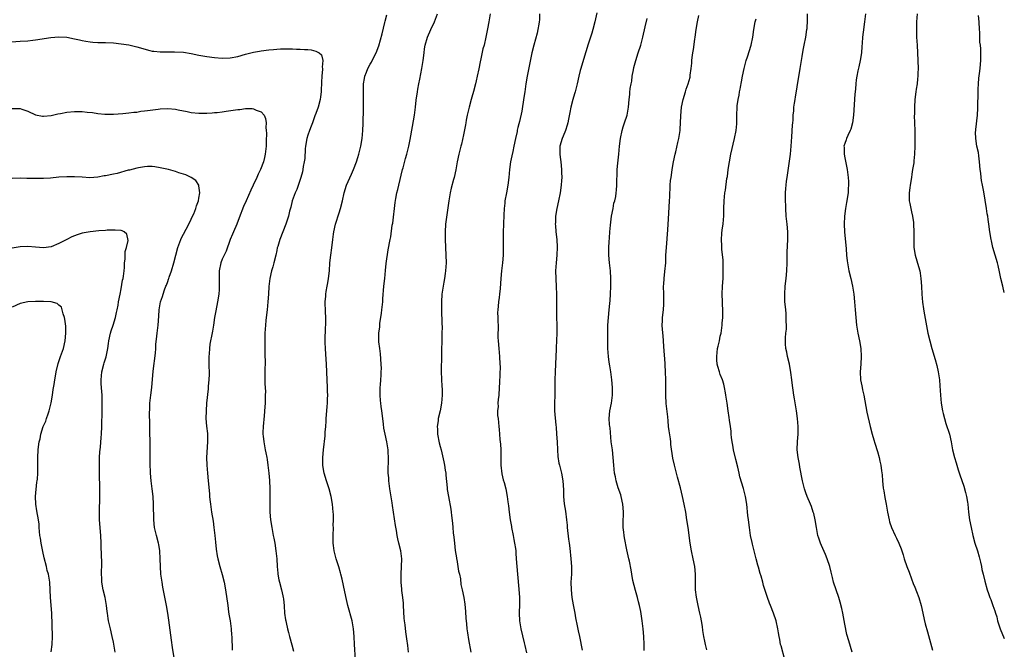
# Model space of a CAD drawing. Units: inches. Extents: x 2565000 to 2568000, y 1548000 to 1551000.
# Drawn here: x 2567747 to 2568000, y 1549540 to 1549702 of the extents above; entities that cross this region are included whole.
import ezdxf

# ---------------------------------------------------------------- set-up
doc = ezdxf.new("R2010")
doc.units = ezdxf.units.IN
doc.header["$MEASUREMENT"] = 0
doc.layers.add('LD25651548_10ft', color=132, linetype='Continuous')

msp = doc.modelspace()

# ---------------------------------------------------------------- linework, layer by layer
at = {"layer": 'LD25651548_10ft'}
for points, elevation in [([(2567833.2, 1549537), (2567832.98, 1549541), (2567832.91, 1549543), (2567832.74, 1549545), (2567832.37, 1549547), (2567831.26, 1549551), (2567830.72, 1549553.28), (2567830.14, 1549556.14), (2567829.78, 1549557.78), (2567829.49, 1549559), (2567829.39, 1549559.39), (2567828.94, 1549560.94), (2567828.29, 1549563), (2567828, 1549564), (2567827.79, 1549565), (2567827.62, 1549566.38), (2567827.52, 1549567), (2567827.47, 1549569), (2567827.54, 1549571), (2567827.53, 1549571.53), (2567827.58, 1549573), (2567827.54, 1549574.46), (2567827.51, 1549575), (2567827.34, 1549577), (2567827, 1549579), (2567826.43, 1549581), (2567825.78, 1549583), (2567825.17, 1549585), (2567825, 1549585.97), (2567824.85, 1549587), (2567824.85, 1549589), (2567825.01, 1549591.01), (2567825.43, 1549594.57), (2567825.48, 1549595.48), (2567825.59, 1549597), (2567825.67, 1549598.33), (2567825.69, 1549599), (2567825.83, 1549601), (2567825.91, 1549602.09), (2567826, 1549603), (2567826.07, 1549604.07), (2567826.1, 1549605), (2567826.06, 1549605.94), (2567826.05, 1549607), (2567825.94, 1549609), (2567825.79, 1549613), (2567825.71, 1549614.29), (2567825.59, 1549615.59), (2567825.5, 1549617), (2567825.47, 1549618.53), (2567825.45, 1549619), (2567825.53, 1549622.47), (2567825.58, 1549623), (2567825.62, 1549623.62), (2567825.59, 1549625), (2567825.52, 1549626.48), (2567825.46, 1549629), (2567825.57, 1549630.43), (2567825.58, 1549631), (2567825.68, 1549631.68), (2567825.93, 1549633), (2567826.13, 1549633.87), (2567826.33, 1549635), (2567826.56, 1549637), (2567826.67, 1549639), (2567826.88, 1549641), (2567827.15, 1549642.85), (2567827.39, 1549645), (2567827.57, 1549646.43), (2567827.65, 1549647), (2567828.12, 1549649), (2567829, 1549651.9), (2567829.35, 1549653), (2567829.88, 1549655), (2567830.34, 1549657), (2567830.96, 1549659), (2567832.19, 1549661.81), (2567832.74, 1549663), (2567833.51, 1549665), (2567833.87, 1549666.13), (2567834.13, 1549667), (2567834.61, 1549669), (2567834.93, 1549671), (2567835.12, 1549673), (2567835.19, 1549674.81), (2567835.29, 1549678.71), (2567835.32, 1549679.32), (2567835.31, 1549681), (2567835.27, 1549683.27), (2567835.28, 1549683.65), (2567835.32, 1549685), (2567835.58, 1549686.42), (2567835.65, 1549687), (2567836.03, 1549688.03), (2567836.41, 1549689), (2567837, 1549690.07), (2567837.37, 1549690.63), (2567838.05, 1549692.05), (2567838.56, 1549693), (2567839.21, 1549694.79), (2567840.1, 1549697.9), (2567840.77, 1549700.77), (2567840.84, 1549701.16), (2567841.26, 1549702.74)], 7990), ([(2567846.88, 1549539), (2567846.7, 1549540.7), (2567846.45, 1549542.45), (2567846.38, 1549543), (2567846.17, 1549544.17), (2567846.01, 1549545.99), (2567845.83, 1549547), (2567845.74, 1549547.74), (2567845.56, 1549551), (2567845.55, 1549551.55), (2567845.41, 1549553), (2567845.18, 1549554.82), (2567845.16, 1549555.16), (2567844.97, 1549557), (2567844.96, 1549559), (2567845.08, 1549561), (2567845.12, 1549563), (2567844.88, 1549565), (2567844.4, 1549567), (2567844.1, 1549568.1), (2567843.94, 1549569), (2567843.74, 1549570.26), (2567843.5, 1549571.5), (2567842.99, 1549575), (2567842.71, 1549576.71), (2567842.63, 1549577.37), (2567842.07, 1549581), (2567841.8, 1549583), (2567841.76, 1549583.76), (2567841.66, 1549585), (2567841.65, 1549586.35), (2567841.71, 1549587.71), (2567841.71, 1549589), (2567841.61, 1549590.39), (2567841.6, 1549591), (2567841.27, 1549593), (2567840.82, 1549595), (2567840.52, 1549596.52), (2567840.41, 1549597.59), (2567840.24, 1549599), (2567840.02, 1549601), (2567839.84, 1549602.16), (2567839.75, 1549603), (2567839.7, 1549603.7), (2567839.56, 1549605), (2567839.59, 1549607), (2567839.66, 1549607.66), (2567839.76, 1549609), (2567839.8, 1549610.2), (2567839.87, 1549611), (2567839.88, 1549611.88), (2567839.86, 1549613), (2567839.66, 1549615.66), (2567839.47, 1549617), (2567839.26, 1549618.74), (2567839.23, 1549619.23), (2567839.23, 1549621), (2567839.45, 1549622.55), (2567839.47, 1549623), (2567839.52, 1549623.52), (2567839.76, 1549625), (2567839.92, 1549626.08), (2567840.02, 1549627), (2567840.22, 1549629), (2567840.25, 1549629.75), (2567840.52, 1549633), (2567840.74, 1549635), (2567840.93, 1549637.07), (2567841.13, 1549638.87), (2567841.66, 1549642.34), (2567842.11, 1549645), (2567842.28, 1549645.72), (2567842.69, 1549648.69), (2567842.79, 1549649.21), (2567843.45, 1549654.55), (2567843.61, 1549655.61), (2567843.88, 1549657), (2567844.14, 1549657.86), (2567844.38, 1549659), (2567845.32, 1549663), (2567845.47, 1549663.47), (2567846.12, 1549665.88), (2567846.47, 1549667), (2567846.96, 1549669), (2567847.3, 1549670.7), (2567847.92, 1549674.08), (2567848.39, 1549677), (2567848.64, 1549679), (2567848.85, 1549680.85), (2567849.13, 1549683), (2567849.24, 1549683.65), (2567849.47, 1549685), (2567849.73, 1549686.27), (2567850.31, 1549689), (2567850.64, 1549691), (2567850.86, 1549693), (2567851, 1549694.07), (2567851.15, 1549695), (2567851.73, 1549697), (2567852.58, 1549699), (2567853.53, 1549701), (2567854.34, 1549703)], 8000), ([(2567867.86, 1549703), (2567867.48, 1549701), (2567867.19, 1549699.19), (2567866.77, 1549697), (2567866.29, 1549695), (2567866, 1549694), (2567865.47, 1549691.47), (2567865.28, 1549690.72), (2567864.92, 1549688.92), (2567864.52, 1549687), (2567864.23, 1549685.77), (2567864.08, 1549685), (2567863.77, 1549683.77), (2567863.73, 1549683.65), (2567862.98, 1549681.02), (2567862.44, 1549679), (2567861.96, 1549677), (2567861.68, 1549675.68), (2567861.56, 1549675), (2567861.5, 1549674.5), (2567861, 1549671.95), (2567860.44, 1549669.56), (2567860.28, 1549669), (2567859.78, 1549667), (2567859.36, 1549665), (2567859, 1549662.97), (2567858.56, 1549661), (2567858.42, 1549660.42), (2567857.81, 1549658.19), (2567857.54, 1549657), (2567857.19, 1549655), (2567856.4, 1549649), (2567856.24, 1549647), (2567856.24, 1549645), (2567856.45, 1549641), (2567856.5, 1549639), (2567856.37, 1549637), (2567856.28, 1549636.28), (2567856.08, 1549635), (2567855.9, 1549634.1), (2567855.73, 1549633), (2567855.46, 1549631), (2567855.34, 1549629), (2567855.35, 1549627), (2567855.44, 1549623.44), (2567855.48, 1549622.52), (2567855.46, 1549621), (2567855.39, 1549619.39), (2567855.4, 1549618.6), (2567855.33, 1549617), (2567855.3, 1549615.3), (2567855.24, 1549611.24), (2567855.32, 1549609), (2567855.4, 1549607.4), (2567855.48, 1549606.52), (2567855.5, 1549605), (2567855.38, 1549603), (2567854.97, 1549600.97), (2567854.49, 1549599), (2567854.45, 1549598.45), (2567854.22, 1549597), (2567854.27, 1549596.27), (2567854.31, 1549595), (2567854.77, 1549592.77), (2567855, 1549591.88), (2567855.25, 1549591), (2567855.93, 1549587.93), (2567856.09, 1549587), (2567856.28, 1549585.72), (2567856.41, 1549585), (2567856.47, 1549584.47), (2567856.78, 1549581.22), (2567856.82, 1549580.82), (2567857.11, 1549579), (2567857.74, 1549575.74), (2567857.83, 1549575), (2567857.91, 1549574.09), (2567858.18, 1549572.18), (2567858.26, 1549571), (2567858.38, 1549569.62), (2567858.51, 1549568.51), (2567858.66, 1549567), (2567858.89, 1549565.11), (2567859.19, 1549563.19), (2567859.2, 1549563), (2567859.24, 1549562.76), (2567859.56, 1549561), (2567859.75, 1549559.76), (2567859.94, 1549559), (2567860.2, 1549557.8), (2567860.35, 1549556.35), (2567860.64, 1549555), (2567861.04, 1549553), (2567861.3, 1549551.3), (2567861.48, 1549549.48), (2567861.6, 1549547.6), (2567861.66, 1549547), (2567861.77, 1549546.23), (2567861.86, 1549545), (2567861.98, 1549543.98), (2567862.27, 1549542.27), (2567862.89, 1549539)], 8010), ([(2567880.55, 1549703), (2567880.49, 1549701.51), (2567880.45, 1549701), (2567880.34, 1549700.34), (2567880.14, 1549699), (2567879.92, 1549698.08), (2567879.06, 1549695), (2567878.6, 1549693), (2567877.98, 1549690.02), (2567877.38, 1549687), (2567877.03, 1549685.03), (2567876.82, 1549683.65), (2567876.73, 1549683), (2567876.52, 1549681.48), (2567875.95, 1549678.05), (2567875.35, 1549675.35), (2567875.21, 1549674.79), (2567875, 1549673.85), (2567874.83, 1549673.17), (2567874.75, 1549672.75), (2567874.36, 1549671), (2567873.96, 1549669), (2567873.65, 1549667.65), (2567873.43, 1549666.57), (2567873.09, 1549665), (2567872.81, 1549663), (2567872.64, 1549661), (2567872.42, 1549659), (2567872.06, 1549657), (2567871.66, 1549655), (2567871.6, 1549654.4), (2567871.41, 1549653), (2567871.32, 1549651.32), (2567871.18, 1549646.82), (2567871.19, 1549645), (2567871.22, 1549643.22), (2567871.16, 1549641), (2567871, 1549639), (2567870.78, 1549637), (2567870.6, 1549635), (2567870.41, 1549632.41), (2567870.27, 1549631), (2567870.17, 1549630.17), (2567869.98, 1549629), (2567869.9, 1549627.9), (2567869.78, 1549627), (2567869.75, 1549626.25), (2567869.8, 1549625), (2567869.86, 1549623.86), (2567869.88, 1549623), (2567869.85, 1549619.85), (2567869.87, 1549619), (2567870.05, 1549617), (2567870.27, 1549615), (2567870.37, 1549613), (2567870.38, 1549612.38), (2567870.36, 1549610.36), (2567870.27, 1549608.27), (2567870.2, 1549607), (2567870.04, 1549605), (2567869.91, 1549603.91), (2567869.86, 1549603), (2567869.87, 1549602.13), (2567869.77, 1549601), (2567869.77, 1549599.77), (2567869.88, 1549599), (2567869.97, 1549597.97), (2567870.11, 1549597), (2567870.19, 1549596.19), (2567870.27, 1549595), (2567870.34, 1549593.66), (2567870.48, 1549592.48), (2567870.56, 1549591), (2567870.59, 1549590.59), (2567870.59, 1549589), (2567870.62, 1549588.62), (2567870.6, 1549587), (2567870.83, 1549584.83), (2567871, 1549584.08), (2567871.23, 1549583.23), (2567871.42, 1549582.58), (2567871.84, 1549581), (2567872.2, 1549579), (2567872.38, 1549577.62), (2567872.55, 1549576.55), (2567872.72, 1549575), (2567873.01, 1549573), (2567873.32, 1549571.32), (2567873.36, 1549571), (2567873.74, 1549569), (2567873.92, 1549567.92), (2567874.12, 1549567), (2567874.33, 1549565.67), (2567874.41, 1549565), (2567874.45, 1549564.45), (2567874.57, 1549563), (2567874.68, 1549561), (2567874.84, 1549559), (2567875.21, 1549555.21), (2567875.37, 1549553), (2567875.36, 1549551.36), (2567875.27, 1549549), (2567875.39, 1549547), (2567875.76, 1549545), (2567876.62, 1549541.38), (2567876.74, 1549540.74), (2567877.2, 1549538.8)], 8020), ([(2567895.27, 1549703.27), (2567894.78, 1549701), (2567894.27, 1549699), (2567893.98, 1549698.02), (2567892.99, 1549695), (2567892.52, 1549693.48), (2567892.36, 1549693), (2567891.16, 1549689), (2567891, 1549688.43), (2567890.64, 1549687), (2567890.19, 1549685), (2567889.85, 1549683.65), (2567889.69, 1549683), (2567889.54, 1549682.46), (2567889.08, 1549681), (2567888.56, 1549679), (2567888.31, 1549677.69), (2567887.94, 1549675.94), (2567887.77, 1549675), (2567887.63, 1549674.37), (2567887.17, 1549673), (2567887, 1549672.61), (2567886.37, 1549671), (2567885.79, 1549669), (2567885.77, 1549667.77), (2567885.72, 1549667), (2567885.8, 1549666.2), (2567885.97, 1549665), (2567886.21, 1549663), (2567886.22, 1549662.22), (2567886.27, 1549661), (2567886.2, 1549660.2), (2567886.12, 1549659), (2567885.84, 1549657), (2567885.45, 1549655), (2567885, 1549653), (2567884.67, 1549651), (2567884.63, 1549649.37), (2567884.59, 1549649), (2567884.61, 1549648.61), (2567884.76, 1549647), (2567884.97, 1549645.03), (2567885.05, 1549643.05), (2567884.95, 1549641), (2567884.77, 1549639), (2567884.65, 1549637), (2567884.69, 1549635), (2567884.83, 1549632.83), (2567884.91, 1549631), (2567884.92, 1549629.08), (2567884.91, 1549627), (2567884.93, 1549625.07), (2567884.98, 1549623), (2567884.95, 1549620.95), (2567884.78, 1549617.22), (2567884.78, 1549616.78), (2567884.71, 1549615), (2567884.53, 1549611), (2567884.48, 1549609), (2567884.5, 1549607), (2567884.48, 1549605.52), (2567884.47, 1549605), (2567884.37, 1549603), (2567884.39, 1549601.61), (2567884.38, 1549601), (2567884.7, 1549597.3), (2567884.77, 1549596.77), (2567884.91, 1549595), (2567885.09, 1549593), (2567885.19, 1549591), (2567885.25, 1549589.25), (2567885.52, 1549587.52), (2567885.64, 1549587), (2567886.18, 1549585), (2567886.56, 1549583), (2567886.68, 1549580.68), (2567886.7, 1549579), (2567886.89, 1549577.11), (2567887.21, 1549575.21), (2567887.49, 1549573), (2567887.63, 1549571.63), (2567887.67, 1549571), (2567888, 1549568), (2567888.14, 1549567), (2567888.3, 1549565.7), (2567888.6, 1549563), (2567888.74, 1549561), (2567888.72, 1549559), (2567888.62, 1549557), (2567888.63, 1549555), (2567888.83, 1549553), (2567889.15, 1549551.15), (2567889.58, 1549549), (2567889.8, 1549547.8), (2567890.21, 1549545.79), (2567890.46, 1549544.46), (2567890.78, 1549543), (2567891.46, 1549539.46)], 8030), ([(2567907.4, 1549539.4), (2567907.44, 1549541), (2567907.38, 1549543), (2567907.2, 1549545), (2567906.95, 1549547), (2567906.54, 1549549.46), (2567906.2, 1549551), (2567905.94, 1549551.94), (2567905.69, 1549553), (2567905.2, 1549554.8), (2567904.56, 1549557.44), (2567904.29, 1549559), (2567904.13, 1549560.13), (2567903.62, 1549562.38), (2567903.51, 1549563), (2567903, 1549565.27), (2567902.38, 1549568.38), (2567902.27, 1549569), (2567902.21, 1549569.79), (2567902.06, 1549571), (2567902.05, 1549572.05), (2567902.12, 1549575), (2567902.05, 1549576.05), (2567901.96, 1549577), (2567901.51, 1549579), (2567901.41, 1549579.41), (2567900.79, 1549581.21), (2567900.22, 1549583), (2567900.03, 1549584.03), (2567899.8, 1549585), (2567899.62, 1549587), (2567899.49, 1549589), (2567899.26, 1549591), (2567898.99, 1549593.01), (2567898.65, 1549596.65), (2567898.59, 1549597), (2567898.53, 1549597.47), (2567898.45, 1549599), (2567898.62, 1549601), (2567899.01, 1549602.98), (2567899.26, 1549605), (2567899.28, 1549607), (2567899.16, 1549609), (2567898.89, 1549611), (2567898.59, 1549612.59), (2567898.46, 1549613.54), (2567898.24, 1549615), (2567898.1, 1549617), (2567898.06, 1549619), (2567898.05, 1549621), (2567898.09, 1549623), (2567898.24, 1549625), (2567898.46, 1549627), (2567898.59, 1549628.59), (2567898.68, 1549629.32), (2567898.76, 1549631), (2567898.83, 1549633), (2567898.84, 1549635), (2567898.74, 1549637), (2567898.54, 1549639), (2567898.38, 1549641), (2567898.37, 1549643), (2567898.44, 1549644.44), (2567898.53, 1549645.47), (2567898.62, 1549647), (2567898.75, 1549648.75), (2567899.05, 1549651), (2567899.46, 1549653), (2567899.67, 1549654.33), (2567899.87, 1549655), (2567900.11, 1549656.11), (2567900.22, 1549657), (2567900.28, 1549657.72), (2567900.44, 1549659), (2567900.44, 1549660.44), (2567900.51, 1549661.49), (2567900.51, 1549663), (2567900.65, 1549664.65), (2567900.93, 1549667), (2567901.12, 1549669), (2567901.33, 1549671), (2567901.75, 1549673), (2567902.04, 1549673.96), (2567902.39, 1549675), (2567903.02, 1549677), (2567903.4, 1549679), (2567903.56, 1549681), (2567903.72, 1549682.28), (2567903.77, 1549683), (2567903.84, 1549683.65), (2567903.86, 1549683.86), (2567904.08, 1549685), (2567904.25, 1549685.75), (2567904.38, 1549687), (2567904.66, 1549688.66), (2567904.78, 1549689.22), (2567905.25, 1549691), (2567905.93, 1549693), (2567906.56, 1549695), (2567907.08, 1549697), (2567907.7, 1549699.7), (2567908.16, 1549701.84)], 8040), ([(2567923.58, 1549539.58), (2567923.17, 1549541), (2567923, 1549541.78), (2567922.76, 1549543), (2567922.52, 1549544.52), (2567922.4, 1549545.6), (2567922.18, 1549547), (2567921.96, 1549547.96), (2567921.78, 1549549), (2567921.31, 1549551), (2567920.86, 1549553.14), (2567920.63, 1549555), (2567920.62, 1549556.62), (2567920.6, 1549557.4), (2567920.62, 1549559), (2567920.44, 1549561), (2567920.04, 1549563), (2567919.59, 1549565), (2567919.23, 1549567), (2567918.73, 1549571), (2567918.44, 1549573), (2567918.1, 1549575), (2567917.73, 1549577), (2567917.32, 1549579), (2567916.78, 1549581.22), (2567915.99, 1549583.99), (2567915.19, 1549587), (2567914.8, 1549588.8), (2567914.32, 1549592.32), (2567914.26, 1549593), (2567914.16, 1549593.84), (2567913.86, 1549595.86), (2567913.72, 1549597), (2567913.57, 1549598.43), (2567913.49, 1549599.49), (2567913.09, 1549602.91), (2567912.96, 1549605), (2567912.99, 1549609.01), (2567912.94, 1549611), (2567912.83, 1549612.83), (2567912.83, 1549613.17), (2567912.47, 1549617.53), (2567912.38, 1549619), (2567912.28, 1549620.28), (2567912.12, 1549621.88), (2567912.05, 1549623), (2567912.11, 1549624.11), (2567912.14, 1549625), (2567912.39, 1549627), (2567912.45, 1549628.45), (2567912.5, 1549629), (2567912.5, 1549629.5), (2567912.45, 1549631), (2567912.44, 1549633), (2567912.46, 1549633.54), (2567912.57, 1549635), (2567912.78, 1549636.78), (2567912.97, 1549639), (2567913.04, 1549641), (2567913.14, 1549643), (2567913.52, 1549647.52), (2567913.67, 1549650.33), (2567913.79, 1549651.79), (2567913.98, 1549655), (2567913.99, 1549655.99), (2567914.02, 1549657), (2567914.09, 1549657.91), (2567914.11, 1549659), (2567914.22, 1549660.22), (2567914.33, 1549661), (2567914.44, 1549661.56), (2567914.65, 1549663), (2567915, 1549665), (2567915.4, 1549667), (2567915.53, 1549667.53), (2567916.06, 1549669.94), (2567916.35, 1549671), (2567916.65, 1549673), (2567916.68, 1549673.32), (2567916.85, 1549676.85), (2567917.06, 1549679), (2567917.45, 1549681), (2567918.03, 1549683), (2567918.25, 1549683.65), (2567918.7, 1549685), (2567919.22, 1549686.78), (2567919.26, 1549687), (2567919.29, 1549687.29), (2567919.55, 1549689), (2567919.68, 1549690.32), (2567919.71, 1549691), (2567919.79, 1549691.79), (2567919.97, 1549693), (2567920.15, 1549693.85), (2567920.49, 1549696.49), (2567920.58, 1549697), (2567920.8, 1549699), (2567921.11, 1549701), (2567921.44, 1549702.56)], 8050), ([(2567943.56, 1549537), (2567942.62, 1549540.62), (2567942.5, 1549541), (2567942.28, 1549542.28), (2567942.09, 1549543), (2567941.96, 1549543.96), (2567941.76, 1549545), (2567941.32, 1549547), (2567940.67, 1549549), (2567939.87, 1549551), (2567939.61, 1549551.61), (2567939.11, 1549553), (2567938.1, 1549556.1), (2567937.89, 1549557), (2567937.47, 1549558.53), (2567937.24, 1549559.24), (2567936.79, 1549560.79), (2567936.68, 1549561.32), (2567936.21, 1549563), (2567935.26, 1549566.74), (2567935.18, 1549567.18), (2567934.79, 1549569), (2567934.47, 1549571), (2567934.24, 1549573), (2567934.12, 1549574.12), (2567933.79, 1549577), (2567933.46, 1549579), (2567932.93, 1549581.07), (2567932.05, 1549584.05), (2567931.85, 1549585), (2567931.51, 1549586.5), (2567931, 1549588.48), (2567930.41, 1549591), (2567930.2, 1549592.2), (2567930.03, 1549593), (2567929.88, 1549594.12), (2567929.81, 1549595), (2567929.79, 1549595.79), (2567929.64, 1549597), (2567929.37, 1549598.63), (2567929.31, 1549599.31), (2567928.99, 1549601), (2567928.73, 1549603), (2567928.5, 1549604.5), (2567928.46, 1549605), (2567928.35, 1549605.65), (2567928.09, 1549607), (2567927.88, 1549607.88), (2567927.53, 1549609), (2567927, 1549610.34), (2567926.77, 1549611), (2567926.38, 1549612.38), (2567926.22, 1549613), (2567926.11, 1549614.11), (2567926.07, 1549615), (2567926.32, 1549617), (2567926.42, 1549617.58), (2567926.76, 1549619), (2567927, 1549620.2), (2567927.19, 1549621), (2567927.48, 1549623), (2567927.5, 1549623.5), (2567927.63, 1549625), (2567927.65, 1549626.35), (2567927.53, 1549629), (2567927.49, 1549631), (2567927.6, 1549633), (2567927.73, 1549635), (2567927.77, 1549637), (2567927.72, 1549638.28), (2567927.7, 1549639.7), (2567927.41, 1549642.59), (2567927.39, 1549643), (2567927.4, 1549643.4), (2567927.33, 1549645), (2567927.42, 1549646.58), (2567927.52, 1549647.52), (2567927.7, 1549649), (2567927.82, 1549650.18), (2567927.88, 1549651), (2567927.94, 1549653), (2567927.98, 1549655), (2567928.17, 1549657), (2567928.32, 1549657.68), (2567928.72, 1549660.72), (2567928.81, 1549661.19), (2567929.03, 1549663.03), (2567929.33, 1549665), (2567929.72, 1549667), (2567930.68, 1549671), (2567931.06, 1549673), (2567931.22, 1549674.78), (2567931.25, 1549675), (2567931.27, 1549675.27), (2567931.28, 1549677), (2567931.31, 1549679), (2567931.34, 1549679.34), (2567931.56, 1549681), (2567931.84, 1549682.16), (2567931.97, 1549683), (2567932.08, 1549683.65), (2567932.18, 1549684.18), (2567932.47, 1549685.53), (2567932.7, 1549687), (2567933.11, 1549689), (2567933.66, 1549691), (2567933.99, 1549691.99), (2567934.92, 1549695), (2567935.33, 1549697), (2567935.62, 1549699), (2567936, 1549701), (2567936.22, 1549701.78)], 8060), ([(2567960.92, 1549539), (2567960.46, 1549540.46), (2567960.08, 1549541.92), (2567959.55, 1549543.55), (2567959, 1549546.19), (2567958.47, 1549549), (2567958.22, 1549550.22), (2567957.83, 1549551.83), (2567957.46, 1549553), (2567956.75, 1549555), (2567956.13, 1549557), (2567955.83, 1549558.17), (2567955.53, 1549559.53), (2567955.13, 1549561), (2567954.46, 1549563), (2567954.05, 1549564.05), (2567953, 1549566.36), (2567952.73, 1549567), (2567952.29, 1549568.29), (2567952.07, 1549569), (2567951.69, 1549571), (2567951.4, 1549573), (2567951, 1549574.58), (2567950.91, 1549575), (2567950.43, 1549576.43), (2567950.21, 1549577), (2567949.37, 1549579), (2567949, 1549579.97), (2567948.64, 1549581), (2567948.12, 1549583), (2567947.46, 1549586.54), (2567947.34, 1549587.34), (2567947, 1549589), (2567946.78, 1549591), (2567946.85, 1549593.15), (2567947, 1549595), (2567947.01, 1549597), (2567946.84, 1549599), (2567946.58, 1549601), (2567946.47, 1549601.53), (2567946.08, 1549604.08), (2567945.89, 1549605), (2567945.71, 1549606.29), (2567945.52, 1549607.52), (2567945.39, 1549609), (2567945.16, 1549610.84), (2567944.75, 1549613), (2567944.29, 1549615), (2567944.1, 1549616.1), (2567943.88, 1549617), (2567943.76, 1549618.24), (2567943.72, 1549619), (2567943.76, 1549619.76), (2567943.86, 1549621), (2567943.98, 1549622.02), (2567944.02, 1549623), (2567943.96, 1549623.96), (2567943.97, 1549625), (2567943.89, 1549626.11), (2567943.72, 1549627.72), (2567943.63, 1549629), (2567943.56, 1549631), (2567943.67, 1549633), (2567943.91, 1549635), (2567944.1, 1549637), (2567944.17, 1549639), (2567944.21, 1549641.79), (2567944.34, 1549645), (2567944.34, 1549647), (2567944.17, 1549649), (2567943.96, 1549651), (2567943.82, 1549653), (2567943.75, 1549655.75), (2567943.77, 1549657), (2567943.86, 1549658.14), (2567943.91, 1549659), (2567944.04, 1549660.04), (2567944.16, 1549661), (2567944.81, 1549665.19), (2567945.03, 1549666.97), (2567945.21, 1549669), (2567945.39, 1549671.39), (2567945.58, 1549674.42), (2567945.64, 1549675), (2567945.69, 1549675.69), (2567945.76, 1549677), (2567945.87, 1549678.13), (2567945.92, 1549679), (2567946.05, 1549680.05), (2567946.21, 1549681), (2567946.34, 1549681.66), (2567946.67, 1549683.65), (2567946.87, 1549684.87), (2567947.15, 1549686.85), (2567947.49, 1549689), (2567948.04, 1549692.04), (2567948.3, 1549693.7), (2567948.55, 1549695), (2567948.96, 1549697), (2567949.26, 1549699), (2567949.29, 1549699.29), (2567949.42, 1549701.42), (2567949.42, 1549703)], 8070), ([(2567964.35, 1549703), (2567964.08, 1549701), (2567963.69, 1549698.31), (2567963.55, 1549697), (2567963.46, 1549695.46), (2567963.38, 1549694.62), (2567963.27, 1549693), (2567962.96, 1549691), (2567962.57, 1549689.43), (2567962.39, 1549688.39), (2567962.09, 1549687), (2567961.96, 1549686.04), (2567961.84, 1549685), (2567961.74, 1549683.74), (2567961.73, 1549683.65), (2567961.61, 1549682.39), (2567961.23, 1549677), (2567961.01, 1549674.99), (2567960.58, 1549673.42), (2567960.41, 1549673), (2567959.8, 1549671.8), (2567959.44, 1549671), (2567959.35, 1549670.65), (2567959, 1549669.7), (2567958.78, 1549669), (2567958.8, 1549668.8), (2567958.84, 1549667), (2567959, 1549666.05), (2567959.6, 1549663), (2567959.87, 1549661), (2567959.94, 1549659.94), (2567959.97, 1549659), (2567959.89, 1549658.11), (2567959.84, 1549657), (2567959.45, 1549654.55), (2567959.16, 1549653), (2567958.92, 1549651), (2567958.87, 1549649), (2567958.96, 1549647), (2567959.34, 1549642.66), (2567959.44, 1549641), (2567959.59, 1549639.59), (2567959.67, 1549639), (2567960.08, 1549637), (2567960.57, 1549635), (2567961.01, 1549633), (2567961.31, 1549631), (2567961.52, 1549629), (2567961.68, 1549627), (2567961.82, 1549625), (2567962, 1549623), (2567962.35, 1549621), (2567962.8, 1549619), (2567963.12, 1549617), (2567963.23, 1549615), (2567963.15, 1549613), (2567962.98, 1549611), (2567963.06, 1549609), (2567963.41, 1549607.41), (2567963.47, 1549607), (2567963.59, 1549606.41), (2567963.93, 1549605), (2567964.7, 1549600.7), (2567965.53, 1549597), (2567966.02, 1549595), (2567966.47, 1549593.53), (2567966.7, 1549592.7), (2567967.44, 1549590.56), (2567967.87, 1549589), (2567968.04, 1549588.04), (2567968.26, 1549587), (2567968.44, 1549585.56), (2567968.58, 1549584.58), (2567968.7, 1549583), (2567968.89, 1549581.11), (2567969, 1549580.41), (2567969.29, 1549578.71), (2567969.63, 1549577), (2567969.98, 1549575), (2567970.39, 1549573), (2567970.51, 1549572.51), (2567971.03, 1549571), (2567971.97, 1549569), (2567972.32, 1549568.32), (2567972.92, 1549567), (2567973.52, 1549565.52), (2567973.67, 1549565), (2567974.01, 1549564.01), (2567974.29, 1549563), (2567974.96, 1549560.96), (2567975.51, 1549559.51), (2567976.18, 1549557.82), (2567976.61, 1549556.61), (2567977, 1549555.69), (2567977.43, 1549554.57), (2567978, 1549553), (2567978.61, 1549551), (2567979.07, 1549549), (2567979.4, 1549547.4), (2567979.7, 1549546.3), (2567980.22, 1549544.22), (2567981.52, 1549539.52)], 8080), ([(2567977.56, 1549703), (2567977.46, 1549701), (2567977.42, 1549699), (2567977.47, 1549697), (2567977.58, 1549695), (2567977.67, 1549693), (2567977.83, 1549689), (2567977.79, 1549687.79), (2567977.79, 1549687), (2567977.72, 1549686.28), (2567977.56, 1549685), (2567977.35, 1549683.65), (2567977.25, 1549683), (2567977.03, 1549681), (2567976.92, 1549679), (2567976.89, 1549677.11), (2567976.86, 1549676.86), (2567976.9, 1549675), (2567976.98, 1549672.98), (2567977.01, 1549671.01), (2567976.98, 1549668.98), (2567976.9, 1549667), (2567976.72, 1549665.28), (2567976.71, 1549664.71), (2567976.44, 1549663), (2567976.2, 1549661.8), (2567976.12, 1549661), (2567975.77, 1549659), (2567975.73, 1549658.27), (2567975.53, 1549657), (2567975.51, 1549655.51), (2567975.57, 1549655), (2567975.72, 1549654.28), (2567975.95, 1549653), (2567976.16, 1549652.16), (2567976.41, 1549651), (2567976.63, 1549649.37), (2567976.69, 1549649), (2567976.76, 1549647), (2567976.71, 1549645), (2567976.75, 1549643), (2567977.09, 1549641), (2567977.55, 1549639.55), (2567977.93, 1549638.07), (2567978.25, 1549637), (2567978.37, 1549636.37), (2567978.58, 1549635), (2567978.71, 1549633), (2567978.79, 1549631), (2567978.97, 1549628.97), (2567979.23, 1549627.23), (2567979.35, 1549626.65), (2567979.82, 1549623.82), (2567980.35, 1549621), (2567980.83, 1549619), (2567981.39, 1549617), (2567982.21, 1549614.21), (2567982.64, 1549612.64), (2567983.01, 1549611), (2567983.32, 1549609), (2567983.46, 1549607.46), (2567983.6, 1549605), (2567983.79, 1549603), (2567984.15, 1549601), (2567984.3, 1549600.3), (2567984.64, 1549599), (2567985, 1549597.74), (2567985.87, 1549595), (2567986.35, 1549593), (2567986.71, 1549591), (2567987.16, 1549589), (2567987.6, 1549587.6), (2567987.77, 1549587), (2567988.14, 1549585.86), (2567988.6, 1549584.6), (2567989.61, 1549581.61), (2567990.05, 1549580.05), (2567990.28, 1549579), (2567990.5, 1549577.5), (2567990.6, 1549577), (2567990.83, 1549575), (2567991.09, 1549573), (2567991.46, 1549571), (2567991.9, 1549569), (2567992.46, 1549567), (2567993.1, 1549565), (2567993.52, 1549563.52), (2567993.87, 1549562.13), (2567994.12, 1549561), (2567994.25, 1549560.25), (2567994.59, 1549559), (2567995, 1549557.24), (2567995.62, 1549555), (2567995.92, 1549554.08), (2567996.3, 1549553), (2567996.53, 1549552.53), (2567997.06, 1549551), (2567997.59, 1549549.59), (2567997.73, 1549549), (2567998.04, 1549548.04), (2567998.29, 1549547), (2567998.94, 1549545), (2568000, 1549542.54)], 8090), ([(2568000, 1549631.44), (2567999.58, 1549633), (2567999.12, 1549635), (2567998.76, 1549636.76), (2567998.39, 1549638.39), (2567998.23, 1549639), (2567997.05, 1549643), (2567996.67, 1549644.67), (2567996.61, 1549645), (2567996.29, 1549647), (2567996.01, 1549649), (2567995.87, 1549650.13), (2567995.74, 1549651), (2567995.62, 1549651.62), (2567995.43, 1549653), (2567994.7, 1549657.3), (2567994.4, 1549659), (2567994.17, 1549660.17), (2567994.05, 1549661), (2567993.93, 1549662.07), (2567993.8, 1549663), (2567993.64, 1549665), (2567993.43, 1549666.57), (2567993.35, 1549667.35), (2567992.98, 1549669), (2567992.65, 1549671), (2567992.63, 1549672.63), (2567992.64, 1549673), (2567992.69, 1549673.31), (2567993.08, 1549677), (2567993.18, 1549678.82), (2567993.18, 1549679.18), (2567993.25, 1549682.75), (2567993.29, 1549683.29), (2567993.31, 1549683.65), (2567993.38, 1549685), (2567993.49, 1549686.51), (2567993.66, 1549687.66), (2567993.79, 1549689), (2567993.87, 1549690.13), (2567993.97, 1549691), (2567994, 1549692), (2567993.98, 1549693), (2567993.93, 1549694.07), (2567993.85, 1549695), (2567993.75, 1549695.75), (2567993.71, 1549698.29), (2567993.66, 1549699), (2567993.55, 1549701), (2567993.39, 1549702.61)], 8100), ([(2567743.78, 1549695.78), (2567747, 1549695.96), (2567749, 1549696.11), (2567750.27, 1549696.27), (2567751, 1549696.33), (2567754.93, 1549696.93), (2567757, 1549697.11), (2567759, 1549697.02), (2567761, 1549696.64), (2567762.3, 1549696.3), (2567763, 1549696.14), (2567763.96, 1549695.96), (2567765, 1549695.81), (2567765.75, 1549695.75), (2567767, 1549695.69), (2567769, 1549695.65), (2567771, 1549695.55), (2567773, 1549695.35), (2567775, 1549695.02), (2567777, 1549694.57), (2567780.37, 1549693.63), (2567781, 1549693.47), (2567781.4, 1549693.4), (2567783, 1549693.22), (2567784.75, 1549693.25), (2567785, 1549693.24), (2567786.71, 1549693.29), (2567789, 1549693.15), (2567791, 1549692.83), (2567793, 1549692.44), (2567795, 1549692.06), (2567797, 1549691.79), (2567799, 1549691.65), (2567801, 1549691.72), (2567803, 1549692.08), (2567805, 1549692.63), (2567807, 1549693.14), (2567808.58, 1549693.42), (2567809, 1549693.49), (2567811, 1549693.73), (2567812.18, 1549693.82), (2567813, 1549693.92), (2567813.99, 1549693.99), (2567815, 1549694.02), (2567816.01, 1549693.99), (2567817, 1549694.02), (2567818.05, 1549693.95), (2567819, 1549693.95), (2567820.16, 1549693.84), (2567821, 1549693.83), (2567821.8, 1549693.8), (2567823, 1549693.47), (2567823.89, 1549693), (2567824.51, 1549692.51), (2567824.84, 1549691), (2567824.68, 1549689.32), (2567824.75, 1549689), (2567824.77, 1549688.77), (2567824.59, 1549687), (2567824.51, 1549685.49), (2567824.51, 1549685), (2567824.45, 1549683.65), (2567824.43, 1549683), (2567824.27, 1549681.73), (2567824.16, 1549681), (2567823.61, 1549679), (2567823, 1549677.38), (2567822.82, 1549676.82), (2567822.17, 1549675), (2567821.82, 1549674.18), (2567821.42, 1549673), (2567821, 1549671.81), (2567820.73, 1549671), (2567820.37, 1549669), (2567820.29, 1549668.29), (2567820.17, 1549665.83), (2567820.04, 1549665), (2567819.8, 1549663.8), (2567819.68, 1549663), (2567819.57, 1549662.43), (2567819.18, 1549661), (2567818.16, 1549657.84), (2567817.72, 1549657), (2567816.99, 1549655), (2567816.64, 1549653.36), (2567816.31, 1549652.31), (2567815.99, 1549651), (2567815.76, 1549650.24), (2567815.31, 1549649), (2567813.75, 1549645), (2567813.27, 1549643.27), (2567813.14, 1549642.86), (2567813, 1549642.24), (2567812.75, 1549641), (2567812.22, 1549639), (2567811.95, 1549638.05), (2567811.62, 1549637), (2567811.2, 1549635), (2567810.99, 1549632.99), (2567810.86, 1549631), (2567810.71, 1549629), (2567810.49, 1549627), (2567810.25, 1549625), (2567810.19, 1549624.19), (2567810.06, 1549623), (2567809.98, 1549622.02), (2567809.97, 1549621), (2567809.97, 1549619.97), (2567809.93, 1549619), (2567809.92, 1549618.08), (2567809.96, 1549615.96), (2567809.98, 1549613), (2567809.95, 1549611.95), (2567809.97, 1549611), (2567809.92, 1549609.92), (2567809.95, 1549609), (2567809.92, 1549607.92), (2567810.07, 1549605.93), (2567810.05, 1549605), (2567809.98, 1549603.98), (2567810, 1549603), (2567809.95, 1549602.05), (2567809.75, 1549599.75), (2567809.49, 1549597), (2567809.43, 1549595.43), (2567809.43, 1549595), (2567809.5, 1549594.5), (2567809.64, 1549593), (2567810.03, 1549591), (2567810.21, 1549590.21), (2567810.41, 1549589), (2567810.52, 1549588.52), (2567810.74, 1549587), (2567810.98, 1549584.98), (2567811.11, 1549583.11), (2567811.18, 1549581), (2567811.2, 1549579), (2567811.19, 1549577), (2567811.23, 1549575), (2567811.39, 1549573), (2567811.69, 1549571), (2567812.09, 1549569), (2567812.25, 1549568.25), (2567812.48, 1549567), (2567812.78, 1549565), (2567812.98, 1549563), (2567813.12, 1549561), (2567813.27, 1549559.27), (2567813.31, 1549559), (2567813.57, 1549557.57), (2567813.7, 1549557), (2567814.24, 1549555), (2567814.55, 1549553.45), (2567814.65, 1549553), (2567814.7, 1549552.7), (2567814.87, 1549550.87), (2567815.02, 1549549), (2567815.27, 1549547.27), (2567815.32, 1549547), (2567815.43, 1549546.57), (2567815.76, 1549545), (2567816.01, 1549544.01), (2567816.31, 1549543), (2567816.89, 1549540.89), (2567817.28, 1549539.28)], 7980), ([(2567745, 1549678.72), (2567747, 1549678.68), (2567747.51, 1549678.49), (2567749, 1549677.99), (2567751, 1549677.1), (2567752.75, 1549676.75), (2567753, 1549676.71), (2567755, 1549676.89), (2567756.69, 1549677.31), (2567757.45, 1549677.45), (2567759, 1549677.78), (2567761, 1549677.96), (2567762.08, 1549677.92), (2567763, 1549677.91), (2567764.25, 1549677.75), (2567765.64, 1549677.64), (2567767, 1549677.4), (2567768.8, 1549677.21), (2567771, 1549677.21), (2567773.4, 1549677.4), (2567775, 1549677.56), (2567776.26, 1549677.74), (2567777, 1549677.79), (2567778.03, 1549677.97), (2567779, 1549678.07), (2567779.79, 1549678.21), (2567782.53, 1549678.53), (2567783, 1549678.59), (2567785, 1549678.67), (2567787, 1549678.49), (2567787.64, 1549678.36), (2567789.94, 1549677.94), (2567791, 1549677.71), (2567793, 1549677.48), (2567794.51, 1549677.49), (2567795, 1549677.48), (2567796.39, 1549677.61), (2567797, 1549677.63), (2567797.69, 1549677.69), (2567799, 1549677.86), (2567799.99, 1549678.01), (2567801.76, 1549678.24), (2567803, 1549678.45), (2567803.53, 1549678.47), (2567805, 1549678.69), (2567806.69, 1549678.69), (2567807, 1549678.63), (2567807.74, 1549678.26), (2567809, 1549677.86), (2567809.72, 1549677), (2567810.12, 1549676.12), (2567810.23, 1549675), (2567810.2, 1549673.8), (2567810.31, 1549673), (2567810.35, 1549672.35), (2567810.3, 1549670.3), (2567810.25, 1549669), (2567810.05, 1549667), (2567809.87, 1549666.13), (2567809.6, 1549665), (2567808.82, 1549663), (2567808.22, 1549661.78), (2567807.88, 1549661), (2567806.94, 1549659), (2567806.3, 1549657.7), (2567805.1, 1549655), (2567804.48, 1549653.52), (2567803.36, 1549650.64), (2567802.7, 1549649), (2567801.86, 1549647), (2567801.63, 1549646.37), (2567801.06, 1549645), (2567799.98, 1549642.02), (2567799.46, 1549641), (2567799, 1549639.98), (2567798.6, 1549639), (2567798.17, 1549637), (2567798.15, 1549635), (2567798.2, 1549633.8), (2567798.22, 1549633), (2567798.16, 1549632.16), (2567798.12, 1549631), (2567797.79, 1549629), (2567797.32, 1549626.68), (2567797.03, 1549625), (2567796.74, 1549623), (2567796.49, 1549621.51), (2567796.21, 1549620.21), (2567795.97, 1549619), (2567795.83, 1549618.17), (2567795.67, 1549617), (2567795.61, 1549615.61), (2567795.55, 1549615), (2567795.53, 1549614.47), (2567795.56, 1549613), (2567795.58, 1549610.42), (2567795.51, 1549609), (2567795.38, 1549607.38), (2567795.36, 1549606.64), (2567794.97, 1549603), (2567794.81, 1549601), (2567794.79, 1549599), (2567794.95, 1549597.05), (2567795.17, 1549595.17), (2567795.22, 1549593), (2567794.97, 1549589), (2567794.99, 1549587), (2567795.16, 1549585), (2567795.38, 1549583), (2567795.69, 1549579.69), (2567795.73, 1549579), (2567795.81, 1549578.19), (2567795.94, 1549577), (2567796.22, 1549575), (2567796.61, 1549572.61), (2567796.85, 1549571), (2567797.1, 1549569), (2567797.29, 1549567.29), (2567797.46, 1549565.46), (2567797.71, 1549563.71), (2567797.86, 1549563), (2567798.38, 1549561), (2567798.98, 1549558.98), (2567799.47, 1549557), (2567799.84, 1549555), (2567800.38, 1549551), (2567800.63, 1549549.37), (2567800.71, 1549548.71), (2567800.98, 1549547), (2567801.25, 1549545), (2567801.38, 1549543.38), (2567801.43, 1549543), (2567801.51, 1549539.51)], 7970), ([(2567786.68, 1549537), (2567786.22, 1549540.22), (2567785.91, 1549542.09), (2567785.25, 1549547.25), (2567784.99, 1549549), (2567784.64, 1549551), (2567783.72, 1549555.72), (2567783.5, 1549557), (2567783.23, 1549559), (2567783.09, 1549561), (2567783.04, 1549562.96), (2567782.95, 1549565), (2567782.68, 1549566.68), (2567782.62, 1549567), (2567782.07, 1549569), (2567781.61, 1549571), (2567781.39, 1549573), (2567781.31, 1549577), (2567781.19, 1549579), (2567780.99, 1549580.99), (2567780.72, 1549583), (2567780.54, 1549585), (2567780.54, 1549585.46), (2567780.48, 1549587), (2567780.45, 1549588.45), (2567780.48, 1549589.52), (2567780.46, 1549592.46), (2567780.42, 1549593.58), (2567780.4, 1549595), (2567780.34, 1549597), (2567780.36, 1549597.64), (2567780.28, 1549600.28), (2567780.37, 1549601.63), (2567780.41, 1549603), (2567780.62, 1549605), (2567780.86, 1549607), (2567781.23, 1549611.23), (2567781.8, 1549615.8), (2567781.89, 1549617), (2567781.92, 1549618.08), (2567782.19, 1549620.19), (2567782.24, 1549621), (2567782.47, 1549623), (2567782.69, 1549625.31), (2567782.81, 1549627), (2567783.12, 1549629), (2567783.63, 1549630.37), (2567783.77, 1549631), (2567784.14, 1549632.14), (2567784.51, 1549633), (2567784.68, 1549633.32), (2567785, 1549634.26), (2567785.2, 1549634.8), (2567785.23, 1549635), (2567785.32, 1549635.32), (2567785.9, 1549637), (2567786.53, 1549639), (2567787.54, 1549643), (2567788.31, 1549645), (2567788.53, 1549645.47), (2567789, 1549646.38), (2567790.4, 1549649), (2567791, 1549650.3), (2567791.38, 1549651), (2567791.67, 1549651.67), (2567792.21, 1549653), (2567792.35, 1549653.65), (2567792.89, 1549655), (2567793, 1549655.63), (2567793.26, 1549657), (2567793, 1549658.83), (2567792.96, 1549659), (2567792.22, 1549660.22), (2567790.98, 1549660.98), (2567789.64, 1549661.64), (2567787.8, 1549662.2), (2567787, 1549662.48), (2567785.13, 1549663), (2567783, 1549663.49), (2567781.69, 1549663.69), (2567781, 1549663.76), (2567779.76, 1549663.76), (2567779, 1549663.73), (2567777.49, 1549663.49), (2567777, 1549663.39), (2567775.13, 1549662.87), (2567774.81, 1549662.81), (2567771.99, 1549662.01), (2567771, 1549661.79), (2567769, 1549661.38), (2567768.65, 1549661.35), (2567767, 1549661.06), (2567764.92, 1549660.92), (2567763, 1549661.02), (2567761, 1549661.17), (2567759, 1549661.16), (2567756.99, 1549661.01), (2567754.81, 1549660.81), (2567753, 1549660.7), (2567751, 1549660.67), (2567748.73, 1549660.73), (2567747, 1549660.76), (2567745, 1549660.68)], 7960), ([(2567771.44, 1549539), (2567771, 1549541.6), (2567770.69, 1549543), (2567770.22, 1549545), (2567769.78, 1549547), (2567769.66, 1549547.66), (2567769.5, 1549549), (2567769.42, 1549549.42), (2567769.26, 1549551), (2567768.89, 1549553), (2567768.39, 1549555), (2567768.02, 1549557), (2567768.02, 1549557.98), (2567767.95, 1549559), (2567767.94, 1549559.94), (2567768, 1549561), (2567768, 1549562), (2567767.97, 1549563.97), (2567767.88, 1549566.12), (2567767.86, 1549567), (2567767.77, 1549569), (2567767.47, 1549573), (2567767.44, 1549575), (2567767.45, 1549575.45), (2567767.56, 1549578.44), (2567767.56, 1549579), (2567767.53, 1549579.53), (2567767.55, 1549581), (2567767.53, 1549582.47), (2567767.47, 1549583.47), (2567767.45, 1549585), (2567767.43, 1549587), (2567767.46, 1549587.46), (2567767.45, 1549589), (2567767.49, 1549590.51), (2567767.66, 1549591.66), (2567767.86, 1549594.14), (2567767.95, 1549595), (2567768, 1549597), (2567768, 1549598), (2567768.08, 1549600.08), (2567768.12, 1549603), (2567768.08, 1549604.08), (2567768.09, 1549605), (2567768.05, 1549605.95), (2567767.9, 1549607.9), (2567767.85, 1549609), (2567768.01, 1549611), (2567768.55, 1549613), (2567768.66, 1549613.34), (2567769.13, 1549614.87), (2567769.54, 1549617), (2567769.73, 1549618.27), (2567769.82, 1549619), (2567770.27, 1549621), (2567770.43, 1549621.57), (2567770.92, 1549623), (2567771.51, 1549625), (2567771.76, 1549626.24), (2567771.96, 1549627), (2567772.2, 1549628.2), (2567772.33, 1549629), (2567772.71, 1549631), (2567773, 1549632.39), (2567773.38, 1549634.62), (2567773.48, 1549635), (2567773.58, 1549635.58), (2567773.75, 1549637), (2567773.82, 1549637.82), (2567773.9, 1549639), (2567774.02, 1549640.02), (2567774.06, 1549641), (2567774.06, 1549641.94), (2567774.38, 1549643), (2567774.81, 1549644.81), (2567774.44, 1549646.44), (2567773.74, 1549647), (2567773.26, 1549647.26), (2567773, 1549647.32), (2567771.46, 1549647.46), (2567771, 1549647.43), (2567769.41, 1549647.41), (2567769, 1549647.36), (2567767.3, 1549647.3), (2567765, 1549647.03), (2567763, 1549646.64), (2567761.73, 1549646.27), (2567761, 1549646), (2567760.3, 1549645.7), (2567759, 1549645.05), (2567757, 1549644), (2567755, 1549643.18), (2567753, 1549642.9), (2567751, 1549643.05), (2567749, 1549643.23), (2567747, 1549643.15), (2567745, 1549642.8)], 7950), ([(2567755.04, 1549539.04), (2567755.26, 1549541), (2567755.37, 1549543), (2567755.16, 1549549), (2567754.86, 1549553), (2567754.77, 1549555), (2567754.63, 1549557), (2567754.29, 1549559), (2567754.01, 1549560.01), (2567753.77, 1549561), (2567753.19, 1549563.19), (2567752.83, 1549564.83), (2567752.43, 1549567), (2567752.28, 1549568.28), (2567752.13, 1549569), (2567752.02, 1549569.98), (2567751.96, 1549571), (2567751.89, 1549571.89), (2567751.76, 1549573), (2567751.31, 1549575.31), (2567751.03, 1549577), (2567751.02, 1549579), (2567751.36, 1549582.64), (2567751.42, 1549583), (2567751.46, 1549583.46), (2567751.54, 1549585), (2567751.58, 1549587), (2567751.59, 1549589), (2567751.68, 1549591), (2567751.74, 1549591.74), (2567751.91, 1549593), (2567752.15, 1549593.85), (2567752.33, 1549595), (2567752.99, 1549596.99), (2567753.61, 1549598.39), (2567753.81, 1549599), (2567754.23, 1549600.23), (2567754.52, 1549601), (2567755.04, 1549603.04), (2567755.36, 1549605), (2567755.55, 1549606.45), (2567755.76, 1549607.76), (2567755.93, 1549609), (2567756.09, 1549609.91), (2567756.29, 1549611), (2567756.82, 1549613.18), (2567757.44, 1549615), (2567758.15, 1549617), (2567758.63, 1549619), (2567758.8, 1549621), (2567758.74, 1549622.74), (2567758.56, 1549624.56), (2567758.44, 1549625), (2567758.06, 1549625.94), (2567757.84, 1549627), (2567757.63, 1549627.63), (2567757, 1549628.15), (2567756.56, 1549628.56), (2567755, 1549629), (2567753, 1549629.13), (2567751, 1549629.14), (2567749, 1549629.02), (2567747, 1549628.56), (2567745, 1549627.67)], 7940)]:
    msp.add_lwpolyline(points, dxfattribs=dict(at, elevation=elevation))

doc.saveas('drawing.dxf')
